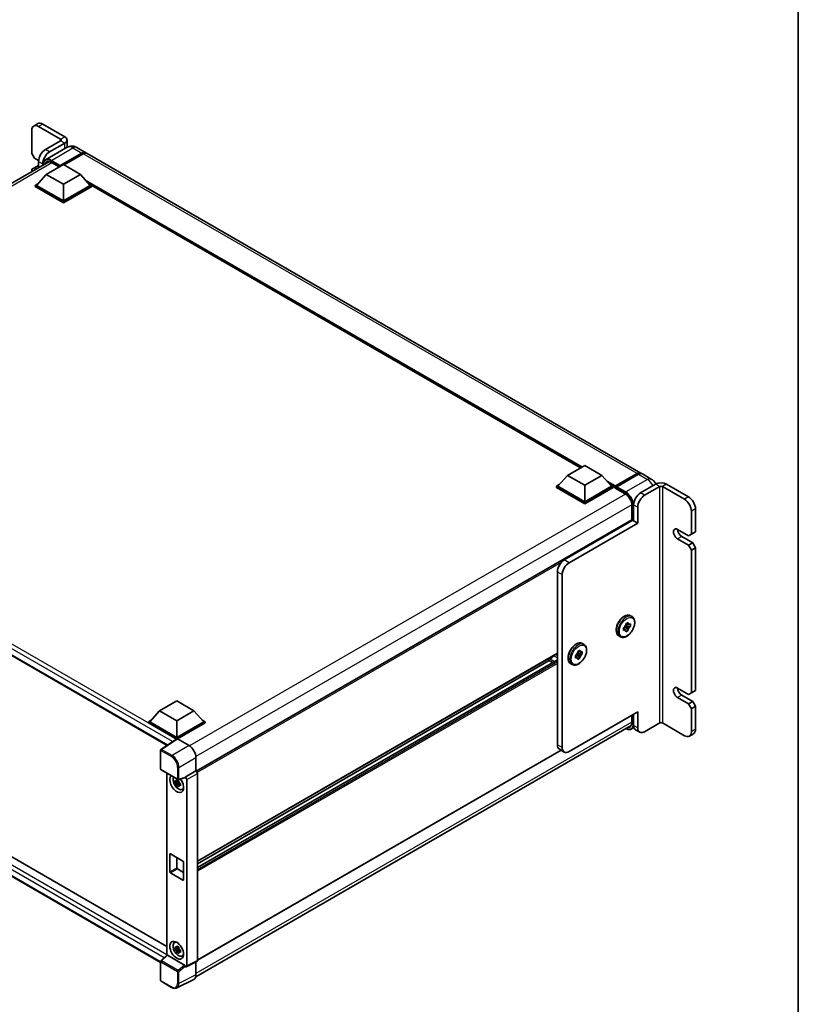
# Model space of a CAD drawing. Units: millimetres. Extents: x 34 to 12812, y 3 to 1689.
# Drawn here: x 1784 to 2185, y 289 to 796 of the extents above; entities that cross this region are included whole.
import ezdxf

# ---------------------------------------------------------------- set-up
doc = ezdxf.new("R2010")
doc.units = ezdxf.units.MM
for name, color, linetype, lineweight in [('Border (ISO)', 7, 'Continuous', 35), ('Visible (ISO)', 7, 'Continuous', 35), ('Visible Narrow (ISO)', 7, 'Continuous', 25)]:
    doc.layers.add(name, color=color, linetype=linetype, lineweight=lineweight)

# ---------------------------------------------------------------- blocks, each defined once
blk = doc.blocks.new('図面枠 tk図枠')
at = {"layer": 'Border (ISO)'}
blk.add_line((405.5, 289), (405.5, 8), dxfattribs=at)

msp = doc.modelspace()

# ---------------------------------------------------------------- linework, layer by layer
at = {"layer": 'Visible (ISO)'}
for p, q in [((1793.4319, 742.7167), (1791.3105, 741.492)), ((1793.8105, 741.2444), (1805.1243, 734.7124)), ((1795.9319, 742.4691), (1807.2456, 735.9371)), ((1790.275, 727.3639), (1790.275, 739.2031)), ((1797.3461, 729.4052), (1805.1243, 733.8959)), ((1808.4882, 730.5188), (1797.3513, 724.0889)), ((1799.4674, 728.1804), (1807.2456, 732.6711)), ((1808.4172, 734.3041), (1808.4172, 730.4778)), ((1813.4882, 730.4198), (1818.0844, 727.7662)), ((1791.6892, 724.9144), (1790.275, 727.3639)), ((1793.8267, 723.6804), (1791.6892, 724.9144)), ((1804.7707, 720.7911), (1816.0844, 727.3231)), ((1804.9475, 721.1381), (1816.0844, 727.568)), ((1816.7915, 727.1598), (1806.9274, 721.4647)), ((2103.7556, 562.8338), (1818.7915, 727.3579)), ((1574.7633, 593.6415), (1798.9995, 723.1043)), ((1790.275, 719.1989), (1791.6892, 720.0154)), ((1793.8105, 721.2402), (1791.6892, 720.0154)), ((1791.6892, 720.0154), (1792.6693, 719.4496)), ((1793.8105, 720.1085), (1793.8105, 723.2814)), ((1795.9319, 721.3332), (1795.9319, 722.0567)), ((1797.6996, 716.5862), (1806.5385, 721.6893)), ((1800.4031, 722.6567), (1804.3086, 720.4018)), ((1804.7707, 720.7911), (1804.7707, 720.8319)), ((1804.8768, 720.7299), (1804.7707, 720.7911)), ((1806.5385, 721.6893), (1815.3773, 716.5862)), ((1790.275, 718.0673), (1790.275, 719.1989)), ((1797.6996, 716.5862), (1792.6792, 710.9523)), ((1806.5385, 711.4831), (1797.6996, 716.5862)), ((1815.3773, 716.5862), (1806.5385, 711.4831)), ((1815.3773, 716.5862), (1820.3978, 710.9523)), ((1791.9721, 710.9523), (1793.4285, 711.7932)), ((1791.9721, 710.3808), (1791.9721, 710.9523)), ((1806.5385, 702.5424), (1791.9721, 710.9523)), ((1806.5385, 701.9709), (1791.9721, 710.3808)), ((1806.5385, 702.9507), (1792.6792, 710.9523)), ((1806.5385, 711.4831), (1806.5385, 702.9507)), ((1820.3978, 710.9523), (1806.5385, 702.9507)), ((1821.1049, 710.9523), (1806.5385, 702.5424)), ((1821.1049, 710.3808), (1806.5385, 701.9709)), ((1819.6484, 711.7932), (1821.1049, 710.9523)), ((1821.1049, 710.3808), (1821.1049, 710.9523)), ((2072.6884, 565.5722), (1821.1049, 710.8241)), ((1806.5385, 701.9709), (1806.5385, 702.5424)), ((1581.4588, 583.4842), (1859.8842, 422.7352)), ((2065.976, 561.6968), (2074.8148, 566.7999)), ((2074.8148, 566.7999), (2083.6536, 561.6968)), ((2090.654, 556.2262), (2101.7556, 562.6357)), ((2065.976, 561.6968), (2060.9555, 556.0629)), ((2074.8148, 556.5937), (2065.976, 561.6968)), ((2083.6536, 561.6968), (2074.8148, 556.5937)), ((2083.6536, 561.6968), (2088.6741, 556.0629)), ((2090.4936, 555.7691), (2101.8073, 562.3011)), ((2102.4627, 562.2275), (2091.3257, 555.7976)), ((2109.0589, 559.772), (2104.4627, 562.4256)), ((2060.2484, 556.0629), (2061.7048, 556.9038)), ((2060.2484, 555.4914), (2060.2484, 556.0629)), ((2074.8148, 547.653), (2060.2484, 556.0629)), ((2074.8148, 547.0815), (2060.2484, 555.4914)), ((2074.8148, 548.0613), (2060.9555, 556.0629)), ((2074.8148, 556.5937), (2074.8148, 548.0613)), ((2088.6741, 556.0629), (2074.8148, 548.0613)), ((2089.3812, 556.0629), (2074.8148, 547.653)), ((2089.3812, 555.4914), (2074.8148, 547.0815)), ((2087.9248, 556.9038), (2089.3812, 556.0629)), ((2089.3812, 555.4914), (2089.3812, 556.0629)), ((2090.4418, 555.3223), (2089.3812, 555.9347)), ((2090.4418, 555.4914), (2090.4418, 555.8588)), ((2090.4418, 555.2873), (2090.4418, 555.6547)), ((2090.4936, 555.1728), (2095.6201, 552.213)), ((2091.149, 555.4506), (2090.6186, 555.7567)), ((2091.149, 555.4914), (2091.149, 555.4506)), ((2111.3015, 557.1244), (2103.5233, 552.6336)), ((2105.6446, 551.4089), (2113.4228, 555.8996)), ((2114.837, 555.8996), (2126.1507, 549.3677)), ((2116.9583, 557.1244), (2128.2721, 550.5924)), ((2074.8148, 547.0815), (2074.8148, 547.653)), ((2099.0307, 546.3058), (2099.0307, 538.778)), ((2099.9878, 546.5099), (2099.9878, 538.345)), ((2102.1091, 545.2852), (2102.1091, 537.1202)), ((2129.6863, 543.2439), (2129.6863, 531.4047)), ((2131.8076, 544.4687), (2131.8076, 532.6295)), ((2099.0307, 538.778), (1874.9574, 409.4092)), ((2099.6342, 538.5491), (2064.2789, 518.1367)), ((2099.9878, 538.345), (2099.6342, 538.5491)), ((2099.9878, 538.345), (2102.1091, 537.1202)), ((2102.1091, 537.1202), (2066.7538, 516.7078)), ((2128.2721, 530.5882), (2122.6152, 533.8542)), ((2131.8076, 532.6295), (2129.6863, 531.4047)), ((2122.6152, 528.9552), (2128.2721, 525.6893)), ((2124.7365, 530.18), (2130.3934, 526.914)), ((2129.6863, 531.4047), (2128.2721, 530.5882)), ((2130.3934, 526.914), (2128.2721, 525.6893)), ((2128.2721, 525.6893), (2129.6863, 523.2398)), ((2131.8076, 524.4645), (2129.6863, 523.2398)), ((2129.6863, 523.2398), (2129.6863, 449.7551)), ((2130.3934, 526.914), (2131.8076, 524.4645)), ((2131.8076, 524.4645), (2131.8076, 450.9798)), ((2060.7434, 423.0148), (2060.7434, 512.0129)), ((2063.2182, 510.5841), (2063.2182, 421.5859)), ((2098.3916, 489.4482), (2099.1694, 488.9991)), ((2094.7552, 483.2587), (2095.2374, 483.537)), ((2094.7552, 481.8978), (2094.7552, 483.2587)), ((2094.7552, 483.2587), (2095.1118, 483.0528)), ((2095.2374, 482.1762), (2094.7552, 481.8978)), ((2095.3589, 483.8542), (2097.1122, 481.8978)), ((2096.2903, 483.7332), (2095.523, 484.1762)), ((2098.2907, 483.9391), (2095.7198, 484.4793)), ((2095.9337, 485.2999), (2097.1122, 485.9803)), ((2095.9337, 484.7431), (2095.9337, 485.2999)), ((2095.9337, 485.2999), (2096.2903, 485.094)), ((2097.1122, 481.8978), (2095.9337, 481.2174)), ((2095.9337, 481.2174), (2095.9337, 481.7742)), ((2097.1122, 485.9803), (2097.1122, 485.4236)), ((2097.1122, 482.4546), (2097.1122, 481.8978)), ((2097.8086, 485.0215), (2098.2907, 485.2999)), ((2098.2907, 483.9391), (2097.8086, 483.6607)), ((2098.2907, 485.2999), (2098.2907, 483.9391)), ((1585.7444, 477.4139), (1859.7567, 319.2128)), ((2092.3916, 479.0559), (2093.1694, 478.6068)), ((2071.185, 471.0112), (2072.3635, 471.6916)), ((2072.3635, 471.6916), (2072.3635, 471.1349)), ((2073.6429, 475.1595), (2074.4207, 474.7104)), ((1856.5396, 310.9691), (1581.4588, 469.787)), ((2060.7434, 469.9984), (1875.4814, 363.0373)), ((2060.7434, 466.758), (1875.4814, 359.797)), ((2056.5671, 466.3275), (1875.4814, 361.7776)), ((2056.2507, 466.5102), (2058.2824, 465.3372)), ((2070.0065, 468.97), (2070.4886, 469.2483)), ((2070.0065, 467.6091), (2070.0065, 468.97)), ((2070.0065, 468.97), (2070.363, 468.7641)), ((2070.4886, 467.8875), (2070.0065, 467.6091)), ((2070.6102, 469.5655), (2072.3635, 467.6091)), ((2071.5415, 469.4445), (2070.7742, 469.8875)), ((2073.542, 469.6504), (2070.9711, 470.1906)), ((2071.185, 470.4544), (2071.185, 471.0112)), ((2071.185, 471.0112), (2071.5415, 470.8053)), ((2072.3635, 467.6091), (2071.185, 466.9287)), ((2071.185, 466.9287), (2071.185, 467.4855)), ((2072.3635, 468.1659), (2072.3635, 467.6091)), ((2073.0598, 470.7328), (2073.542, 471.0112)), ((2073.542, 469.6504), (2073.0598, 469.372)), ((2073.542, 471.0112), (2073.542, 469.6504)), ((2067.6429, 464.7672), (2068.4207, 464.3181)), ((2128.2721, 448.9386), (2122.6152, 452.2046)), ((2122.6152, 447.3056), (2128.2721, 444.0396)), ((2124.7365, 448.5303), (2130.3934, 445.2643)), ((2129.6863, 449.7551), (2128.2721, 448.9386)), ((2131.8076, 450.9798), (2129.6863, 449.7551)), ((1856.0359, 440.4878), (1864.8748, 445.5909)), ((1864.8748, 445.5909), (1873.7136, 440.4878)), ((2130.3934, 445.2643), (2128.2721, 444.0396)), ((2128.2721, 444.0396), (2129.6863, 441.5901)), ((2131.8076, 442.8149), (2129.6863, 441.5901)), ((2129.6863, 441.5901), (2129.6863, 429.7509)), ((2130.3934, 445.2643), (2131.8076, 442.8149)), ((2131.8076, 442.8149), (2131.8076, 430.9757)), ((1856.0359, 440.4878), (1851.0155, 434.854)), ((1864.8748, 435.3847), (1856.0359, 440.4878)), ((1873.7136, 440.4878), (1864.8748, 435.3847)), ((1873.7136, 440.4878), (1878.7341, 434.854)), ((2102.1091, 439.9571), (2066.7538, 419.5447)), ((2099.0307, 438.1798), (2099.0307, 434.4458)), ((2099.9878, 438.7324), (2099.9878, 433.0169)), ((2102.1091, 439.9571), (2102.1091, 431.7921)), ((1850.3084, 434.854), (1851.7648, 435.6949)), ((1850.3084, 434.2825), (1850.3084, 434.854)), ((1864.8748, 426.4441), (1850.3084, 434.854)), ((1864.7447, 425.9476), (1850.3084, 434.2825)), ((1864.8748, 426.8523), (1851.0155, 434.854)), ((1864.8748, 435.3847), (1864.8748, 426.8523)), ((1878.7341, 434.854), (1864.8748, 426.8523)), ((1879.4412, 434.854), (1864.8748, 426.4441)), ((1879.4412, 434.2825), (1865.2283, 426.0767)), ((1874.6571, 303.6456), (2098.7166, 433.0064)), ((1877.9848, 435.6949), (1879.4412, 434.854)), ((1879.4412, 434.2825), (1879.4412, 434.854)), ((2100.1474, 431.8963), (2098.9219, 431.1888)), ((2105.6446, 429.7509), (2113.4228, 434.2416)), ((2126.1507, 427.7097), (2114.837, 434.2416)), ((1864.9697, 426.0963), (1856.7639, 420.673)), ((1864.7447, 425.9476), (1864.698, 425.9746)), ((1864.698, 425.9167), (1864.698, 425.9746)), ((1864.8748, 426.0336), (1864.8748, 426.4441)), ((1865.2281, 426.0768), (1871.2409, 422.6053)), ((2103.1446, 429.5033), (2101.0233, 430.728)), ((2130.7721, 428.6868), (2128.6507, 427.462)), ((2064.2538, 419.2971), (2061.7789, 420.7259)), ((1856.5396, 410.5301), (1856.5396, 420.2558)), ((1874.7743, 416.4853), (1874.7743, 409.5426)), ((2062.6073, 420.2476), (1875.4814, 312.2104)), ((1856.7896, 410.097), (1865.3889, 405.1322)), ((1859.7567, 408.384), (1859.7567, 314.6544)), ((1869.1359, 405.9327), (1865.7613, 405.0805)), ((1874.7743, 409.5426), (1869.2858, 406.3738)), ((1869.2858, 406.189), (1869.2858, 406.3738)), ((1869.2858, 406.3738), (1869.2862, 406.3736)), ((1874.7743, 409.5426), (1874.7747, 409.5424)), ((1875.4814, 408.3184), (1875.4814, 311.9708)), ((1865.9165, 403.9714), (1864.0179, 403.5725)), ((1864.9329, 401.9876), (1866.2277, 403.4324)), ((1865.8449, 404.7411), (1865.3402, 404.4497)), ((1865.3402, 403.2794), (1866.1464, 403.7448)), ((1865.9165, 404.4844), (1865.9165, 404.7021)), ((1865.9165, 403.9714), (1865.9165, 404.0811)), ((1866.0556, 403.8911), (1865.9165, 403.9714)), ((1866.2277, 403.4324), (1866.2277, 403.593)), ((1866.2277, 403.4324), (1866.3227, 403.3776)), ((1866.8584, 402.9856), (1866.3537, 402.6942)), ((1866.672, 403.1759), (1866.8604, 403.0671)), ((1869.9929, 405.1496), (1869.9929, 309.2297)), ((1867.6671, 400.0113), (1868.361, 400.3185)), ((1861.3392, 357.6951), (1861.3392, 366.6765)), ((1861.6928, 366.8807), (1868.0568, 363.2064)), ((1864.8748, 365.0436), (1864.8748, 359.7363)), ((1868.4103, 362.5941), (1868.4103, 353.6126)), ((1868.0568, 353.4085), (1861.6928, 357.0827)), ((1865.2283, 359.124), (1868.4103, 357.2868)), ((1863.6735, 321.1963), (1864.2864, 321.6438)), ((1856.6999, 311.8249), (1859.8325, 314.7245)), ((1868.9351, 309.6271), (1860.1074, 314.7237)), ((1865.9165, 318.2393), (1864.0179, 317.8403)), ((1864.9329, 316.2555), (1866.2277, 317.7003)), ((1865.8449, 319.0089), (1865.3402, 318.7175)), ((1865.3402, 317.5472), (1866.1464, 318.0127)), ((1865.9165, 318.7523), (1865.9165, 318.9699)), ((1865.9165, 318.2393), (1865.9165, 318.3489)), ((1866.0556, 318.159), (1865.9165, 318.2393)), ((1866.2277, 317.7003), (1866.2277, 317.8608)), ((1866.2277, 317.7003), (1866.3227, 317.6455)), ((1866.8584, 317.2534), (1866.3537, 316.9621)), ((1866.672, 317.4438), (1866.8604, 317.335)), ((1867.6671, 314.2792), (1868.361, 314.5863)), ((1856.5396, 301.7321), (1856.5396, 311.4579)), ((1875.2567, 311.5037), (1869.7682, 308.7626)), ((1874.7743, 311.2627), (1874.7743, 304.6203)), ((1869.2858, 308.8219), (1869.2858, 309.0068)), ((1869.2862, 308.8217), (1869.2858, 308.8219)), ((1862.2089, 298.1703), (1856.7896, 301.2991)), ((1873.651, 302.2847), (1864.8513, 297.8899))]:
    msp.add_line(p, q, dxfattribs=at)
for centre, start, end in [((1857.0396, 420.2558), 123.461292, 180), ((1857.0396, 410.5301), 180, 240), ((1865.6389, 405.5652), 240, 284.173003), ((1857.0396, 311.4579), 132.789481, 180), ((1857.0396, 301.7321), 180, 240)]:
    msp.add_arc(centre, 0.5, start, end, dxfattribs=at)
for centre, major_axis, ratio, start_param, end_param in [((1793.8105, 737.1619), (-2.5, 4.3301), 0.57735027, 5.49778714, 7.06858347), ((1795.9319, 738.3866), (-2.5, 4.3301), 0.57735027, 5.49778714, 6.28318531), ((1804.4172, 734.3041), (4, 0), 0.57735027, 5.49778714, 7.06858347), ((1804.4172, 734.3041), (1, 0), 0.57735027, 5.49778714, 7.06858347), ((1797.3461, 725.3227), (-2.5, -4.3301), 0.57735027, 3.92699082, 5.49778714), ((1799.4674, 724.0979), (2.5, 4.3301), 0.57735027, 0.78539816, 2.35619449), ((1816.0844, 724.302), (2, 3.4641), 0.57735027, 6.10547471, 7.06858347), ((1816.0844, 724.302), (1.85, 3.2043), 0.57735027, 0.02962637, 0.78539816), ((1816.7915, 723.8938), (2, 3.4641), 0.57735027, 0, 0.78539816), ((1804.9475, 720.934), (0.125, 0.2165), 0.57735027, 0.78539816, 2.35619449), ((2101.7556, 559.3697), (2, 3.4641), 0.57735027, 6.10547471, 7.06858347), ((2102.4627, 558.9615), (2, 3.4641), 0.57735027, 0, 0.78539816), ((2114.1299, 555.4914), (-4, 0), 0.57735027, 3.92699082, 5.49778714), ((2090.654, 555.9813), (0.15, 0.2598), 0.57735027, 0.78539816, 2.35619449), ((2090.6186, 555.5526), (-0.125, 0.2165), 0.57735027, 5.49778714, 7.06858347), ((2090.6186, 555.3893), (-0.125, -0.2165), 0.57735027, 5.49778714, 6.28318531), ((2091.3257, 555.5934), (-0.125, -0.2165), 0.57735027, 3.92699082, 5.49778714), ((2103.5233, 548.5512), (-2.5, -4.3301), 0.57735027, 3.92699082, 5.49778714), ((2114.1299, 555.4914), (1, 0), 0.57735027, 0.78539816, 2.35619449), ((2105.6446, 547.3264), (2.5, 4.3301), 0.57735027, 0.78539816, 2.35619449), ((2126.1507, 545.2852), (2.5, -4.3301), 0.57735027, 0.78539816, 2.35619449), ((2128.2721, 546.5099), (2.5, -4.3301), 0.57735027, 0.78539816, 2.35619449), ((2099.2807, 538.345), (-0.25, 0.433), 0.57735027, 4.71238898, 6.28318531), ((2122.6152, 531.4047), (-1.5, 2.5981), 0.57735027, 5.49778714, 8.6393798), ((2124.7365, 532.6295), (1.5, -2.5981), 0.57735027, 3.92699082, 5.49778714), ((2064.2789, 514.0542), (-2.5, -4.3301), 0.57735027, 3.92699082, 5.49778714), ((2066.7538, 512.6253), (2.5, 4.3301), 0.57735027, 0.78539816, 2.35619449), ((2096.523, 483.5989), (1, 1.7321), 0.57735027, 1.21517359, 1.92641906), ((2096.523, 483.5989), (-1, -1.7321), 0.57735027, 5.92756258, 6.63880804), ((2096.523, 483.5989), (1, 1.7321), 0.57735027, 5.92756258, 6.63880804), ((2096.523, 483.5989), (-1, -1.7321), 0.57735027, 1.21517359, 1.92641906), ((2056.5007, 466.9432), (0.25, 0.433), 0.57735027, 0.3348503, 3.14159265), ((2057.7382, 470.6115), (-1.7594, -3.0473), 0.57735027, 0.3348503, 1.30470435), ((2058.622, 469.3363), (-0.5, -0.866), 0.57735027, 1.30470435, 1.59585231), ((2071.7742, 469.3102), (1, 1.7321), 0.57735027, 1.21517359, 1.92641906), ((2071.7742, 469.3102), (-1, -1.7321), 0.57735027, 5.92756258, 6.63880804), ((2071.7742, 469.3102), (1, 1.7321), 0.57735027, 5.92756258, 6.63880804), ((2071.7742, 469.3102), (-1, -1.7321), 0.57735027, 1.21517359, 1.92641906), ((2122.6152, 449.7551), (-1.5, 2.5981), 0.57735027, 5.49778714, 8.6393798), ((2124.7365, 450.9798), (1.5, -2.5981), 0.57735027, 3.92699082, 5.49778714), ((2103.5233, 435.0581), (-2.5, -4.3301), 0.57735027, 5.49778714, 6.28318531), ((2105.6446, 433.8334), (-2.5, -4.3301), 0.57735027, 5.49778714, 7.06858347), ((2114.1299, 433.8334), (1, 0), 0.57735027, 0.78539816, 2.35619449), ((2128.2721, 433.0169), (2.5, -4.3301), 0.57735027, 0, 0.78539816), ((1864.698, 424.7499), (0.75, 1.299), 0.57735027, 0.78539816, 1.17435442), ((1865.2286, 425.6681), (-0.2503, 0.4335), 0.5766475, 5.49839613, 6.31804944), ((2126.1507, 431.7921), (2.5, -4.3301), 0.57735027, 5.49778714, 7.06858347), ((1871.2366, 418.5228), (-2.5, 4.3301), 0.5780539, 3.9275998, 5.49717816), ((2064.2789, 425.0561), (-2.5, -4.3301), 0.57735027, 5.49778714, 6.28318531), ((2066.7538, 423.6272), (-2.5, -4.3301), 0.57735027, 5.49778714, 7.06858347), ((1864.8748, 403.0106), (2.5, -4.3301), 0.57735027, 3.29297256, 8.06771222), ((1865.794, 403.5414), (-2.0006, 3.4652), 0.57735027, 0.35706869, 3.53279276), ((1868.932, 406.3969), (-0.2435, 0.4488), 0.5718249, 2.9967698, 3.95327169), ((1869.2853, 405.5571), (0.5, -0.866), 0.5780539, 0.78600715, 2.3555855), ((1874.7738, 408.7259), (-0.5, 0.866), 0.5780539, 3.9275998, 5.49717816), ((1865.3637, 403.2929), (-0.7827, 1.3557), 0.57735027, 5.97330265, 6.59306797), ((1865.3637, 403.2929), (-0.7827, 1.3557), 0.57735027, 1.26091366, 1.88067899), ((1865.3637, 403.2929), (0.7827, -1.3557), 0.57735027, 1.26091366, 1.88067899), ((1865.3637, 403.2929), (0.7827, -1.3557), 0.57735027, 5.97330265, 6.59306797), ((1866.9961, 404.2354), (2.5, -4.3301), 0.57735027, 5.62163033, 5.84503628), ((1861.6928, 366.4724), (-0.25, 0.433), 0.57735027, 5.49778714, 7.06858347), ((1868.0568, 362.7982), (0.25, -0.433), 0.57735027, 0.78539816, 2.35619449), ((1861.6928, 357.491), (-0.25, 0.433), 0.57735027, 0.78539816, 2.35619449), ((1865.2283, 359.5322), (0.25, -0.433), 0.57735027, 3.92699082, 5.49778714), ((1868.0568, 353.8167), (0.25, -0.433), 0.57735027, 5.49778714, 7.06858347), ((1865.794, 317.8092), (-2.0006, 3.4652), 0.57735027, 5.8919852, 9.81597807), ((1866.9961, 318.5032), (2.5, -4.3301), 0.57735027, 3.57974168, 3.80314763), ((1860.1104, 314.3005), (0.2435, -0.4488), 0.5718249, 2.39113693, 3.28641551), ((1865.3637, 317.5608), (-0.7827, 1.3557), 0.57735027, 5.97330265, 6.59306797), ((1865.3637, 317.5608), (-0.7827, 1.3557), 0.57735027, 1.26091366, 1.88067899), ((1865.3637, 317.5608), (0.7827, -1.3557), 0.57735027, 1.26091366, 1.88067899), ((1865.3637, 317.5608), (0.7827, -1.3557), 0.57735027, 5.97330265, 6.59306797), ((1866.9961, 318.5032), (2.5, -4.3301), 0.57735027, 5.62163033, 5.84503628), ((1868.932, 309.2074), (0.241, -0.4452), 0.58179756, 0.82141755, 2.38355232), ((1869.2853, 309.6392), (0.5006, -0.8671), 0.5766475, 5.49839613, 7.06797448), ((1874.7738, 312.3803), (0.5006, -0.8671), 0.5766475, 6.24832118, 7.06797448), ((1871.2366, 306.6678), (2.503, -4.3354), 0.5766475, 6.24832118, 7.06797448)]:
    msp.add_ellipse(centre, major_axis=major_axis, ratio=ratio, start_param=start_param, end_param=end_param, dxfattribs=at)
msp.add_ellipse((1864.8748, 317.2785), major_axis=(-2.5, 4.3301), ratio=0.57735027, dxfattribs=at)
for points, knots in [([(1813.4882, 730.4198), (1813.2571, 730.5532), (1813.0075, 730.6767), (1812.4621, 730.8918), (1812.166, 730.9836), (1811.5216, 731.1139), (1811.1727, 731.1522), (1810.4316, 731.144), (1810.0392, 731.0967), (1809.2502, 730.8903), (1808.8547, 730.7304), (1808.4882, 730.5188)], [3.141592654, 3.141592654, 3.141592654, 3.141592654, 3.298672286, 3.298672286, 3.455751919, 3.455751919, 3.612831552, 3.612831552, 3.769911184, 3.769911184, 3.926990817, 3.926990817, 3.926990817, 3.926990817]), ([(1796.0375, 721.3942), (1796.0432, 721.5968), (1796.06, 721.7934), (1796.1235, 722.2194), (1796.1765, 722.4447), (1796.3183, 722.8667), (1796.4071, 723.0635), (1796.6198, 723.4227), (1796.7438, 723.5852), (1797.0244, 723.8692), (1797.1811, 723.9907), (1797.3513, 724.0889)], [1.602386081, 1.602386081, 1.602386081, 1.602386081, 1.727875959, 1.727875959, 1.884955592, 1.884955592, 2.042035225, 2.042035225, 2.199114858, 2.199114858, 2.35619449, 2.35619449, 2.35619449, 2.35619449]), ([(1798.1531, 722.9043), (1798.2643, 722.9686), (1798.3843, 723.0177), (1798.6421, 723.0852), (1798.7798, 723.1033), (1799.0716, 723.1065), (1799.2257, 723.0915), (1799.5463, 723.0267), (1799.7129, 722.9769), (1800.0536, 722.8425), (1800.2278, 722.7579), (1800.4031, 722.6567)], [2.35619449, 2.35619449, 2.35619449, 2.35619449, 2.513274123, 2.513274123, 2.670353756, 2.670353756, 2.827433388, 2.827433388, 2.984513021, 2.984513021, 3.141592654, 3.141592654, 3.141592654, 3.141592654]), ([(2101.8073, 562.3011), (2101.9449, 562.3805), (2102.0836, 562.4481), (2102.3609, 562.5575), (2102.4994, 562.5993), (2102.7739, 562.6547), (2102.9098, 562.6684), (2103.1754, 562.6655), (2103.3053, 562.6488), (2103.4511, 562.6107), (2103.4724, 562.6046), (2103.4936, 562.598)], [1.570796327, 1.570796327, 1.570796327, 1.570796327, 1.727875959, 1.727875959, 1.884955592, 1.884955592, 2.042035225, 2.042035225, 2.199114858, 2.199114858, 2.226350272, 2.226350272, 2.226350272, 2.226350272]), ([(2111.5271, 557.245), (2111.4131, 557.4429), (2111.2901, 557.6357), (2110.8961, 558.1937), (2110.5986, 558.5444), (2109.9109, 559.1995), (2109.5211, 559.5051), (2109.0589, 559.772)], [5.495847681, 5.495847681, 5.495847681, 5.495847681, 5.654866776, 5.654866776, 5.969026042, 5.969026042, 6.283185307, 6.283185307, 6.283185307, 6.283185307]), ([(2095.6201, 552.213), (2095.9673, 552.0126), (2096.3189, 551.7465), (2096.9931, 551.1069), (2097.3155, 550.7332), (2097.8967, 549.915), (2098.1551, 549.4705), (2098.5799, 548.5578), (2098.7462, 548.0898), (2098.97, 547.1808), (2099.0279, 546.74), (2099.0306, 546.3257), (2099.0307, 546.3157), (2099.0307, 546.3058)], [0, 0, 0, 0, 0.31107929, 0.31107929, 0.6234698, 0.6234698, 0.93705488, 0.93705488, 1.25066041, 1.25066041, 1.56309811, 1.56309811, 1.57079633, 1.57079633, 1.57079633, 1.57079633]), ([(2092.3916, 479.0559), (2092.0694, 479.2419), (2091.7939, 479.506), (2091.3507, 480.1668), (2091.1914, 480.5708), (2090.9981, 481.5001), (2090.9777, 482.0344), (2091.0859, 483.1619), (2091.2177, 483.7562), (2091.6162, 484.9365), (2091.882, 485.5224), (2092.5201, 486.6311), (2092.8917, 487.1539), (2093.708, 488.0885), (2094.1527, 488.4999), (2095.0789, 489.169), (2095.5607, 489.4259), (2096.5143, 489.7427), (2096.9879, 489.8059), (2097.7771, 489.7186), (2098.1022, 489.6153), (2098.3916, 489.4482)], [3.92699082, 3.92699082, 3.92699082, 3.92699082, 4.20317472, 4.20317472, 4.50114437, 4.50114437, 4.82914839, 4.82914839, 5.16334532, 5.16334532, 5.4953703, 5.4953703, 5.82627711, 5.82627711, 6.15826456, 6.15826456, 6.4924363, 6.4924363, 6.82055074, 6.82055074, 7.06858347, 7.06858347, 7.06858347, 7.06858347]), ([(2099.1694, 488.9991), (2099.4916, 488.8131), (2099.7671, 488.549), (2100.2103, 487.8883), (2100.3696, 487.4842), (2100.5629, 486.555), (2100.5833, 486.0206), (2100.4751, 484.8931), (2100.3433, 484.2989), (2099.9448, 483.1185), (2099.679, 482.5327), (2099.0409, 481.424), (2098.6693, 480.9012), (2097.853, 479.9665), (2097.4083, 479.5551), (2096.4821, 478.8861), (2096.0003, 478.6291), (2095.0467, 478.3123), (2094.5731, 478.2491), (2093.7839, 478.3365), (2093.4588, 478.4398), (2093.1694, 478.6068)], [0.78539816, 0.78539816, 0.78539816, 0.78539816, 1.06158207, 1.06158207, 1.35955172, 1.35955172, 1.68755574, 1.68755574, 2.02175267, 2.02175267, 2.35377765, 2.35377765, 2.68468446, 2.68468446, 3.01667191, 3.01667191, 3.35084365, 3.35084365, 3.67895808, 3.67895808, 3.92699082, 3.92699082, 3.92699082, 3.92699082]), ([(2067.6429, 464.7672), (2067.3206, 464.9532), (2067.0452, 465.2173), (2066.6019, 465.8781), (2066.4427, 466.2822), (2066.2494, 467.2114), (2066.2289, 467.7457), (2066.3371, 468.8732), (2066.4689, 469.4675), (2066.8674, 470.6478), (2067.1333, 471.2337), (2067.7713, 472.3424), (2068.143, 472.8652), (2068.9593, 473.7998), (2069.4039, 474.2112), (2070.3301, 474.8803), (2070.8119, 475.1372), (2071.7656, 475.454), (2072.2392, 475.5172), (2073.0283, 475.4299), (2073.3535, 475.3266), (2073.6429, 475.1595)], [3.92699082, 3.92699082, 3.92699082, 3.92699082, 4.20317472, 4.20317472, 4.50114437, 4.50114437, 4.82914839, 4.82914839, 5.16334532, 5.16334532, 5.4953703, 5.4953703, 5.82627711, 5.82627711, 6.15826456, 6.15826456, 6.4924363, 6.4924363, 6.82055074, 6.82055074, 7.06858347, 7.06858347, 7.06858347, 7.06858347]), ([(2074.4207, 474.7104), (2074.7429, 474.5244), (2075.0184, 474.2603), (2075.4616, 473.5996), (2075.6208, 473.1955), (2075.8141, 472.2663), (2075.8346, 471.732), (2075.7264, 470.6044), (2075.5946, 470.0102), (2075.1961, 468.8298), (2074.9302, 468.244), (2074.2922, 467.1353), (2073.9205, 466.6125), (2073.1042, 465.6778), (2072.6596, 465.2664), (2071.7334, 464.5974), (2071.2516, 464.3404), (2070.2979, 464.0237), (2069.8244, 463.9604), (2069.0352, 464.0478), (2068.71, 464.1511), (2068.4207, 464.3181)], [0.78539816, 0.78539816, 0.78539816, 0.78539816, 1.06158207, 1.06158207, 1.35955172, 1.35955172, 1.68755574, 1.68755574, 2.02175267, 2.02175267, 2.35377765, 2.35377765, 2.68468446, 2.68468446, 3.01667191, 3.01667191, 3.35084365, 3.35084365, 3.67895808, 3.67895808, 3.92699082, 3.92699082, 3.92699082, 3.92699082]), ([(2098.9219, 431.1888), (2098.7518, 431.0905), (2098.5682, 431.0156), (2098.1819, 430.9146), (2097.9793, 430.8884), (2097.5618, 430.8838), (2097.347, 430.9053), (2096.9106, 430.9935), (2096.689, 431.0602), (2096.2883, 431.2183), (2096.1096, 431.302), (2095.9314, 431.3984)], [2.35619449, 2.35619449, 2.35619449, 2.35619449, 2.513274123, 2.513274123, 2.670353756, 2.670353756, 2.827433388, 2.827433388, 2.984513021, 2.984513021, 3.110002899, 3.110002899, 3.110002899, 3.110002899]), ([(2099.0307, 434.4458), (2099.0307, 434.2433), (2099.0169, 434.0502), (2098.9629, 433.6879), (2098.9227, 433.5188), (2098.8186, 433.2087), (2098.7546, 433.0678), (2098.6059, 432.8167), (2098.5212, 432.7064), (2098.334, 432.517), (2098.2314, 432.4376), (2098.1201, 432.3734)], [1.570796327, 1.570796327, 1.570796327, 1.570796327, 1.727875959, 1.727875959, 1.884955592, 1.884955592, 2.042035225, 2.042035225, 2.199114858, 2.199114858, 2.35619449, 2.35619449, 2.35619449, 2.35619449]), ([(1864.0179, 403.5725), (1864.0016, 403.7705), (1863.994, 403.9678), (1863.994, 404.3374), (1864.0016, 404.5378), (1864.0179, 404.7428)], [4.331071921, 4.331071921, 4.331071921, 4.331071921, 4.398975087, 4.398975087, 4.466878254, 4.466878254, 4.466878254, 4.466878254]), ([(1864.0179, 404.7428), (1864.1065, 404.6669), (1864.1966, 404.5921), (1864.3185, 404.4944), (1864.3489, 404.4702), (1864.3795, 404.4462)], [4.4863158772, 4.4863158772, 4.4863158772, 4.4863158772, 4.5307133937, 4.5307133937, 4.5453911286, 4.5453911286, 4.5453911286, 4.5453911286]), ([(1864.3795, 403.2759), (1864.3489, 403.2999), (1864.3185, 403.3241), (1864.1966, 403.4218), (1864.1065, 403.4965), (1864.0179, 403.5725)], [4.8174915459, 4.8174915459, 4.8174915459, 4.8174915459, 4.8321692807, 4.8321692807, 4.8765667973, 4.8765667973, 4.8765667973, 4.8765667973]), ([(1864.8569, 404.7219), (1864.8624, 404.7667), (1864.8681, 404.8117), (1864.8918, 404.9934), (1864.9114, 405.1316), (1864.9329, 405.271)], [4.8174915459, 4.8174915459, 4.8174915459, 4.8174915459, 4.8321692807, 4.8321692807, 4.8765667973, 4.8765667973, 4.8765667973, 4.8765667973]), ([(1864.9329, 401.9876), (1864.9114, 402.1023), (1864.8918, 402.2178), (1864.8681, 402.3722), (1864.8624, 402.4106), (1864.8569, 402.4491)], [4.4863158772, 4.4863158772, 4.4863158772, 4.4863158772, 4.5307133937, 4.5307133937, 4.5453911286, 4.5453911286, 4.5453911286, 4.5453911286]), ([(1864.9329, 405.271), (1865.0963, 405.1698), (1865.2633, 405.0702), (1865.5834, 404.8854), (1865.7608, 404.7862), (1865.9464, 404.6859)], [4.331071921, 4.331071921, 4.331071921, 4.331071921, 4.398975087, 4.398975087, 4.466878254, 4.466878254, 4.466878254, 4.466878254]), ([(1865.9464, 401.4025), (1865.7608, 401.4908), (1865.5834, 401.5845), (1865.2633, 401.7693), (1865.0963, 401.8745), (1864.9329, 401.9876)], [4.331071921, 4.331071921, 4.331071921, 4.331071921, 4.398975087, 4.398975087, 4.466878254, 4.466878254, 4.466878254, 4.466878254]), ([(1865.9464, 404.6859), (1865.9249, 404.5464), (1865.9053, 404.4083), (1865.8816, 404.2265), (1865.8759, 404.1815), (1865.8704, 404.1367)], [4.4863158772, 4.4863158772, 4.4863158772, 4.4863158772, 4.5307133937, 4.5307133937, 4.5453911286, 4.5453911286, 4.5453911286, 4.5453911286]), ([(1865.8704, 401.8639), (1865.8759, 401.8254), (1865.8816, 401.787), (1865.9053, 401.6326), (1865.9249, 401.5172), (1865.9464, 401.4025)], [4.8174915459, 4.8174915459, 4.8174915459, 4.8174915459, 4.8321692807, 4.8321692807, 4.8765667973, 4.8765667973, 4.8765667973, 4.8765667973]), ([(1866.3478, 403.3099), (1866.3893, 403.2922), (1866.4311, 403.2746), (1866.6004, 403.2043), (1866.7299, 403.1522), (1866.8614, 403.1011)], [4.8174915459, 4.8174915459, 4.8174915459, 4.8174915459, 4.8321692807, 4.8321692807, 4.8765667973, 4.8765667973, 4.8765667973, 4.8765667973]), ([(1866.8614, 401.9308), (1866.7299, 401.9819), (1866.6004, 402.034), (1866.4311, 402.1043), (1866.3893, 402.1219), (1866.3478, 402.1395)], [4.4863158772, 4.4863158772, 4.4863158772, 4.4863158772, 4.5307133937, 4.5307133937, 4.5453911286, 4.5453911286, 4.5453911286, 4.5453911286]), ([(1866.8614, 403.1011), (1866.8554, 402.8901), (1866.8527, 402.6869), (1866.8527, 402.3173), (1866.8554, 402.1229), (1866.8614, 401.9308)], [4.331071921, 4.331071921, 4.331071921, 4.331071921, 4.398975087, 4.398975087, 4.466878254, 4.466878254, 4.466878254, 4.466878254]), ([(1864.8569, 318.9897), (1864.8624, 319.0345), (1864.8681, 319.0795), (1864.8918, 319.2613), (1864.9114, 319.3995), (1864.9329, 319.5389)], [4.8174915459, 4.8174915459, 4.8174915459, 4.8174915459, 4.8321692807, 4.8321692807, 4.8765667973, 4.8765667973, 4.8765667973, 4.8765667973]), ([(1864.9329, 319.5389), (1865.0963, 319.4377), (1865.2633, 319.3381), (1865.5834, 319.1533), (1865.7608, 319.0541), (1865.9464, 318.9537)], [4.331071921, 4.331071921, 4.331071921, 4.331071921, 4.398975087, 4.398975087, 4.466878254, 4.466878254, 4.466878254, 4.466878254]), ([(1864.0179, 317.8403), (1864.0016, 318.0384), (1863.994, 318.2356), (1863.994, 318.6053), (1864.0016, 318.8057), (1864.0179, 319.0106)], [4.331071921, 4.331071921, 4.331071921, 4.331071921, 4.398975087, 4.398975087, 4.466878254, 4.466878254, 4.466878254, 4.466878254]), ([(1864.0179, 319.0106), (1864.1065, 318.9347), (1864.1966, 318.86), (1864.3185, 318.7622), (1864.3489, 318.7381), (1864.3795, 318.7141)], [4.4863158772, 4.4863158772, 4.4863158772, 4.4863158772, 4.5307133937, 4.5307133937, 4.5453911286, 4.5453911286, 4.5453911286, 4.5453911286]), ([(1864.3795, 317.5438), (1864.3489, 317.5678), (1864.3185, 317.5919), (1864.1966, 317.6896), (1864.1065, 317.7644), (1864.0179, 317.8403)], [4.8174915459, 4.8174915459, 4.8174915459, 4.8174915459, 4.8321692807, 4.8321692807, 4.8765667973, 4.8765667973, 4.8765667973, 4.8765667973]), ([(1864.9329, 316.2555), (1864.9114, 316.3702), (1864.8918, 316.4856), (1864.8681, 316.64), (1864.8624, 316.6785), (1864.8569, 316.7169)], [4.4863158772, 4.4863158772, 4.4863158772, 4.4863158772, 4.5307133937, 4.5307133937, 4.5453911286, 4.5453911286, 4.5453911286, 4.5453911286]), ([(1865.9464, 315.6703), (1865.7608, 315.7587), (1865.5834, 315.8524), (1865.2633, 316.0372), (1865.0963, 316.1423), (1864.9329, 316.2555)], [4.331071921, 4.331071921, 4.331071921, 4.331071921, 4.398975087, 4.398975087, 4.466878254, 4.466878254, 4.466878254, 4.466878254]), ([(1865.9464, 318.9537), (1865.9249, 318.8143), (1865.9053, 318.6761), (1865.8816, 318.4944), (1865.8759, 318.4494), (1865.8704, 318.4046)], [4.4863158772, 4.4863158772, 4.4863158772, 4.4863158772, 4.5307133937, 4.5307133937, 4.5453911286, 4.5453911286, 4.5453911286, 4.5453911286]), ([(1865.8704, 316.1318), (1865.8759, 316.0933), (1865.8816, 316.0549), (1865.9053, 315.9005), (1865.9249, 315.785), (1865.9464, 315.6703)], [4.8174915459, 4.8174915459, 4.8174915459, 4.8174915459, 4.8321692807, 4.8321692807, 4.8765667973, 4.8765667973, 4.8765667973, 4.8765667973]), ([(1866.3478, 317.5777), (1866.3893, 317.5601), (1866.4311, 317.5425), (1866.6004, 317.4721), (1866.7299, 317.4201), (1866.8614, 317.3689)], [4.8174915459, 4.8174915459, 4.8174915459, 4.8174915459, 4.8321692807, 4.8321692807, 4.8765667973, 4.8765667973, 4.8765667973, 4.8765667973]), ([(1866.8614, 316.1986), (1866.7299, 316.2498), (1866.6004, 316.3018), (1866.4311, 316.3722), (1866.3893, 316.3897), (1866.3478, 316.4074)], [4.4863158772, 4.4863158772, 4.4863158772, 4.4863158772, 4.5307133937, 4.5307133937, 4.5453911286, 4.5453911286, 4.5453911286, 4.5453911286]), ([(1866.8614, 317.3689), (1866.8554, 317.158), (1866.8527, 316.9548), (1866.8527, 316.5852), (1866.8554, 316.3907), (1866.8614, 316.1986)], [4.331071921, 4.331071921, 4.331071921, 4.331071921, 4.398975087, 4.398975087, 4.466878254, 4.466878254, 4.466878254, 4.466878254]), ([(1864.8513, 297.8899), (1864.6963, 297.8125), (1864.531, 297.7553), (1864.1891, 297.6824), (1864.0125, 297.6666), (1863.6547, 297.6735), (1863.4736, 297.6961), (1863.1106, 297.776), (1862.9287, 297.8333), (1862.5668, 297.979), (1862.3868, 298.0676), (1862.2089, 298.1703)], [0.03486413, 0.03486413, 0.03486413, 0.03486413, 0.184849139, 0.184849139, 0.334834148, 0.334834148, 0.484819157, 0.484819157, 0.634804167, 0.634804167, 0.784789176, 0.784789176, 0.784789176, 0.784789176])]:
    msp.add_open_spline(points, degree=3, knots=knots, dxfattribs=at)
for points, weights in [([(2095.1118, 483.0528), (2095.3701, 482.6055), (2095.9337, 481.7742)], [1.40832611208, 1.24814634941, 1]), ([(2095.2374, 482.1762), (2095.1119, 482.7546), (2095.1118, 483.0528)], [1, 1.24814634941, 1.40832611207]), ([(2096.2903, 485.094), (2096.5486, 485.243), (2097.1122, 485.4236)], [1.40832611208, 1.24814634941, 1]), ([(2097.8086, 485.0215), (2096.8068, 485.0939), (2096.2903, 485.094)], [1, 1.24814634941, 1.40832611207]), ([(2097.1122, 482.4546), (2096.5486, 483.2859), (2096.2903, 483.7332)], [1, 1.24814634941, 1.40832611207]), ([(2096.2903, 483.7332), (2096.8068, 483.7331), (2097.8086, 483.6607)], [1.40832611208, 1.24814634941, 1]), ([(2070.363, 468.7641), (2070.6214, 468.3168), (2071.185, 467.4855)], [1.40832611208, 1.24814634941, 1]), ([(2070.4886, 467.8875), (2070.3632, 468.4659), (2070.363, 468.7641)], [1, 1.24814634941, 1.40832611207]), ([(2071.5415, 470.8053), (2071.7999, 470.9543), (2072.3635, 471.1349)], [1.40832611208, 1.24814634941, 1]), ([(2073.0598, 470.7328), (2072.0581, 470.8053), (2071.5415, 470.8053)], [1, 1.24814634941, 1.40832611207]), ([(2072.3635, 468.1659), (2071.7999, 468.9972), (2071.5415, 469.4445)], [1, 1.24814634941, 1.40832611207]), ([(2071.5415, 469.4445), (2072.0581, 469.4444), (2073.0598, 469.372)], [1.40832611208, 1.24814634941, 1]), ([(1865.3402, 404.4497), (1864.9883, 404.4631), (1864.3795, 404.4462)], [1.35956394726, 1.22656475141, 1.03074466748]), ([(1864.3795, 403.2759), (1864.9883, 403.2928), (1865.3402, 403.2794)], [1.03074466748, 1.22656475141, 1.35956394726]), ([(1864.8569, 404.7219), (1865.1759, 404.5715), (1865.3402, 404.4497)], [1.03074466748, 1.22656475141, 1.35956394726]), ([(1865.3402, 403.2794), (1865.1759, 402.9679), (1864.8569, 402.4491)], [1.35956394726, 1.22656475141, 1.03074466748]), ([(1865.8704, 401.8639), (1866.1895, 402.3827), (1866.3537, 402.6942)], [1.03074466748, 1.22656475141, 1.35956394726]), ([(1866.3537, 402.6942), (1866.3771, 402.491), (1866.3478, 402.1395)], [1.35956394726, 1.22656475141, 1.03074466748]), ([(1865.3402, 318.7175), (1864.9883, 318.731), (1864.3795, 318.7141)], [1.35956394726, 1.22656475141, 1.03074466748]), ([(1864.3795, 317.5438), (1864.9883, 317.5607), (1865.3402, 317.5472)], [1.03074466748, 1.22656475141, 1.35956394726]), ([(1864.8569, 318.9897), (1865.1759, 318.8393), (1865.3402, 318.7175)], [1.03074466748, 1.22656475141, 1.35956394726]), ([(1865.3402, 317.5472), (1865.1759, 317.2357), (1864.8569, 316.7169)], [1.35956394726, 1.22656475141, 1.03074466748]), ([(1865.8704, 316.1318), (1866.1895, 316.6506), (1866.3537, 316.9621)], [1.03074466748, 1.22656475141, 1.35956394726]), ([(1866.3537, 316.9621), (1866.3771, 316.7589), (1866.3478, 316.4074)], [1.35956394726, 1.22656475141, 1.03074466748])]:
    msp.add_rational_spline(points, weights, degree=2, dxfattribs=at)
at = {"layer": 'Visible Narrow (ISO)'}
for p, q in [((1795.9319, 742.4691), (1793.8105, 741.2444)), ((1805.1243, 734.7124), (1807.2456, 735.9371)), ((1800.3513, 723.7917), (1811.4882, 730.2216)), ((1805.1243, 733.8959), (1805.1243, 734.7124)), ((1807.2456, 732.6711), (1805.1243, 733.8959)), ((1807.2456, 729.8014), (1807.2456, 732.6711)), ((1811.4882, 730.2216), (1816.0844, 727.568)), ((1799.4674, 728.1804), (1797.3461, 729.4052)), ((1816.5794, 727.0373), (1816.0844, 727.3231)), ((2101.7556, 562.6357), (1816.7915, 727.1598)), ((1800.6316, 722.5247), (1576.1984, 592.9482)), ((1793.8105, 723.2814), (1795.9319, 722.0567)), ((1800.1745, 723.4856), (1804.7707, 720.8319)), ((1804.9475, 721.1381), (1800.3513, 723.7917)), ((1804.3818, 720.4441), (1800.3513, 722.7711)), ((2073.5773, 566.0854), (1817.9999, 713.6431)), ((2073.1531, 565.8405), (1818.8991, 712.6341)), ((2072.8349, 565.6568), (1819.5735, 711.8773)), ((1864.698, 425.9746), (1582.2088, 589.0698)), ((1862.7666, 424.6402), (1581.1482, 587.2327)), ((1581.1482, 584.1708), (1860.2939, 423.006)), ((2090.654, 556.2262), (2086.2762, 558.7537)), ((2090.4418, 555.8588), (2087.1754, 557.7447)), ((2090.6186, 555.7567), (2101.9323, 562.2887)), ((2107.0589, 559.5739), (2095.9219, 553.144)), ((2101.9323, 562.2887), (2102.2505, 562.105)), ((2102.4627, 562.2275), (2107.0589, 559.5739)), ((2090.4418, 555.4914), (2087.8498, 556.9879)), ((2095.5684, 552.3275), (2090.4418, 555.2873)), ((2091.149, 555.4914), (2095.7451, 552.8378)), ((2095.9219, 553.144), (2091.3257, 555.7976)), ((2105.6446, 551.4089), (2103.5233, 552.6336)), ((2113.4228, 555.8996), (2111.3015, 557.1244)), ((2113.4228, 434.2416), (2113.4228, 555.8996)), ((2116.9583, 557.1244), (2114.837, 555.8996)), ((2114.837, 555.8996), (2114.837, 434.2416)), ((2095.8414, 552.0768), (1871.4114, 422.5021)), ((2128.2721, 550.5924), (2126.1507, 549.3677)), ((2099.0234, 546.5655), (1874.7397, 417.0752)), ((2099.1039, 538.8006), (2099.1039, 546.2037)), ((2099.811, 545.7955), (2099.811, 538.447)), ((2099.9878, 546.5099), (2102.1091, 545.2852)), ((2131.8076, 544.4687), (2129.6863, 543.2439)), ((2124.7365, 530.18), (2122.6152, 528.9552)), ((2066.7538, 516.7078), (2064.2789, 518.1367)), ((2062.7378, 516.8387), (1875.4189, 408.69)), ((2060.7434, 512.0129), (2063.2182, 510.5841)), ((1858.4436, 313.4389), (1581.1482, 473.5355)), ((1582.2088, 475.3727), (1859.7567, 315.1303)), ((1581.1482, 470.4737), (1856.5399, 311.4762)), ((2060.7434, 470.1675), (1875.4814, 363.2064)), ((2060.7434, 466.6566), (1875.4814, 359.6955)), ((2056.6547, 467.3996), (2059.2546, 465.8985)), ((2058.973, 468.8301), (2060.7434, 467.808)), ((2059.8165, 469.4632), (2060.7434, 468.9281)), ((2060.7434, 465.6768), (1875.4814, 358.7157)), ((2060.7434, 464.8603), (1875.4814, 357.8992)), ((2124.7365, 448.5303), (2122.6152, 447.3056)), ((2099.1039, 434.3437), (2099.1039, 438.2221)), ((2099.811, 438.6303), (2099.811, 433.9355)), ((2099.0307, 434.7097), (1874.7743, 305.2352)), ((2102.1091, 431.7921), (2099.9878, 433.0169)), ((2131.8076, 430.9757), (2129.6863, 429.7509)), ((1857.0272, 420.6567), (1865.2281, 426.0768)), ((1862.4465, 417.5279), (1857.0272, 420.6567)), ((1871.2409, 422.6053), (1862.4465, 417.5279)), ((2063.2182, 421.5859), (2060.7434, 423.0148)), ((1856.686, 420.0517), (1862.1053, 416.9229)), ((1856.686, 410.3259), (1856.686, 420.0517)), ((1865.9799, 411.4079), (1874.7743, 416.4853)), ((2062.4609, 420.3322), (1875.4814, 312.3795)), ((1865.2854, 411.4149), (1865.2854, 405.3611)), ((1865.9799, 405.3541), (1865.9799, 411.4079)), ((1865.2854, 405.3611), (1856.686, 410.3259)), ((1869.2858, 406.189), (1865.9799, 405.3541)), ((1874.7747, 409.5424), (1869.2862, 406.3736)), ((1869.9929, 405.1496), (1875.4814, 408.3184)), ((1861.3392, 366.6765), (1861.6928, 366.8807)), ((1861.3392, 357.6951), (1864.8748, 359.7363)), ((1861.6928, 357.0827), (1865.2283, 359.124)), ((1868.0568, 353.4085), (1868.4103, 353.6126)), ((1856.9518, 311.8027), (1860.1074, 314.7237)), ((1856.686, 301.528), (1856.686, 311.2538)), ((1856.686, 311.2538), (1865.2854, 306.289)), ((1865.5512, 306.8379), (1856.9518, 311.8027)), ((1868.9351, 309.6271), (1865.5512, 306.8379)), ((1875.4814, 311.9708), (1869.9929, 309.2297)), ((1865.2854, 306.289), (1865.2854, 300.2352)), ((1865.9799, 306.282), (1869.2858, 309.0068)), ((1865.9799, 300.2282), (1865.9799, 306.282)), ((1874.7743, 304.6203), (1865.9799, 300.2282)), ((1862.1053, 298.3992), (1856.686, 301.528))]:
    msp.add_line(p, q, dxfattribs=at)
for centre, major_axis, ratio, start_param, end_param in [((1811.4882, 725.3227), (-3, 5.1962), 0.57735027, 5.49778714, 6.28318531), ((1811.4882, 726.9557), (2, 3.4641), 0.57735027, 0, 0.78539816), ((1800.1745, 718.7907), (-2.875, 4.9796), 0.57735027, 5.49778714, 7.00309553), ((1800.3513, 718.6886), (-2.5, 4.3301), 0.57735027, 5.49778714, 6.73421212), ((1800.3513, 718.8928), (-3, 5.1962), 0.57735027, 5.49778714, 6.28318531), ((1800.5281, 718.7907), (-2.375, 4.1136), 0.57735027, 0, 0.32588296), ((1800.3513, 723.5876), (0.125, 0.2165), 0.57735027, 0.78539816, 2.35619449), ((1800.5281, 722.8732), (-0.125, -0.2165), 0.57735027, 5.49778714, 6.28318531), ((2101.9323, 559.2677), (1.85, 3.2043), 0.57735027, 0.15155638, 0.78539816), ((2101.9323, 562.0846), (-0.125, 0.2165), 0.57735027, 5.49778714, 6.28318531), ((2107.0589, 556.3079), (2, 3.4641), 0.57735027, 0, 0.78539816), ((2107.0589, 554.6749), (3, -5.1962), 0.57735027, 1.57079633, 2.35619449), ((2095.9219, 552.9398), (0.125, 0.2165), 0.57735027, 0.78539816, 2.35619449), ((2095.7451, 548.1429), (2.875, -4.9796), 0.57735027, 0.78539816, 2.35619449), ((2095.9219, 548.245), (-3, 5.1962), 0.57735027, 4.18419023, 5.49778714), ((2095.7451, 552.4295), (-0.125, -0.2165), 0.57735027, 5.49778714, 6.28318531), ((2095.5684, 548.245), (-2.5, 4.3301), 0.57735027, 3.92699082, 5.49778714), ((2099.2807, 546.3058), (-0.25, 0), 0.57735027, 0, 0.78539816), ((2099.9878, 545.8975), (0.25, 0), 0.57735027, 3.92699082, 4.71238898), ((2095.3916, 484.2521), (-3, -5.1962), 0.57735027, 3.14159265, 6.28318531), ((2096.1694, 483.803), (3, 5.1962), 0.57735027, 0, 3.14159265), ((2070.6429, 469.9634), (-3, -5.1962), 0.57735027, 3.14159265, 6.28318531), ((2071.4207, 469.5143), (3, 5.1962), 0.57735027, 0, 3.14159265), ((2095.7451, 436.2829), (2.875, -4.9796), 0.57735027, 5.56327508, 7.06858347), ((2095.5684, 436.3849), (2.5, -4.3301), 0.57735027, 5.8321585, 7.06858347), ((2095.7451, 436.487), (2.375, -4.1136), 0.57735027, 5.95730235, 6.28318531), ((2095.9219, 436.3849), (3, -5.1962), 0.57735027, 0, 0.50625481), ((2099.2807, 434.4458), (-0.25, 0), 0.57735027, 0, 0.78539816), ((2099.9878, 434.0375), (0.25, 0), 0.57735027, 3.92699082, 4.71238898), ((1857.0396, 420.2558), (-0.25, -0.433), 0.57735027, 3.9618974, 5.49778714), ((1857.0396, 420.2558), (-0.2757, 0.4171), 0.5766475, 5.463532, 6.28318531), ((1857.0396, 420.2558), (-0.5, 0), 0.57735027, 0, 0.78539816), ((1862.4589, 417.127), (0.25, 0.433), 0.57735027, 0.82030475, 2.35619449), ((1862.1014, 413.2487), (2.25, -3.8971), 0.5780539, 0.78600715, 2.3555855), ((1862.455, 413.4528), (-2.5, 4.3301), 0.57388586, 3.9275998, 5.49717816), ((1857.0396, 410.5301), (-0.5, 0), 0.57735027, 0, 0.78539816), ((1865.6389, 411.619), (0.5, 0), 0.57735027, 3.92699082, 5.46288056), ((1857.0396, 410.5301), (-0.25, -0.433), 0.57735027, 5.49778714, 6.28318531), ((1865.6389, 405.5652), (0.5, 0), 0.57735027, 3.92699082, 5.46288056), ((1865.6389, 405.5652), (-0.25, -0.433), 0.57735027, 5.49778714, 6.28318531), ((1865.6389, 405.5652), (0.1224, -0.4848), 0.68265399, 0, 0.9565019), ((1857.0396, 311.4579), (-0.5, 0), 0.57735027, 0, 0.78539816), ((1857.0396, 311.4579), (-0.25, -0.433), 0.57735027, 4.17779463, 5.49778714), ((1857.0396, 311.4579), (-0.3397, 0.3669), 0.43528024, 5.38790672, 6.28318531), ((1865.6389, 306.4931), (0.25, 0.433), 0.57735027, 1.03620198, 2.35619449), ((1865.6389, 306.4931), (-0.5, 0), 0.57735027, 0.78539816, 2.32128791), ((1865.6389, 306.4931), (-0.318, 0.3858), 0.39624112, 3.84968252, 5.41181729), ((1857.0396, 301.7321), (-0.5, 0), 0.57735027, 0, 0.78539816), ((1857.0396, 301.7321), (-0.25, -0.433), 0.57735027, 5.49778714, 6.28318531), ((1862.1014, 302.0779), (2.2527, -3.9019), 0.5766475, 5.49839613, 7.06797448), ((1862.455, 302.282), (2.4763, -4.3494), 0.57677384, 6.25179868, 7.07145199), ((1865.6389, 300.4393), (0.5, 0), 0.57735027, 3.92699082, 5.46288056), ((1862.4589, 298.6033), (-0.25, -0.433), 0.57735027, 5.49778714, 6.28318531)]:
    msp.add_ellipse(centre, major_axis=major_axis, ratio=ratio, start_param=start_param, end_param=end_param, dxfattribs=at)
for centre in [(2096.523, 483.5989), (2071.7742, 469.3102)]:
    msp.add_ellipse(centre, major_axis=(-2.75, -4.7631), ratio=0.57735027, dxfattribs=at)

# ---------------------------------------------------------------- block references
at = {"xscale": 5.5, "yscale": 5.5, "zscale": 5.5}
msp.add_blockref('図面枠 tk図枠', (-45.5344, -41.2534), dxfattribs=at)

doc.saveas('drawing.dxf')
